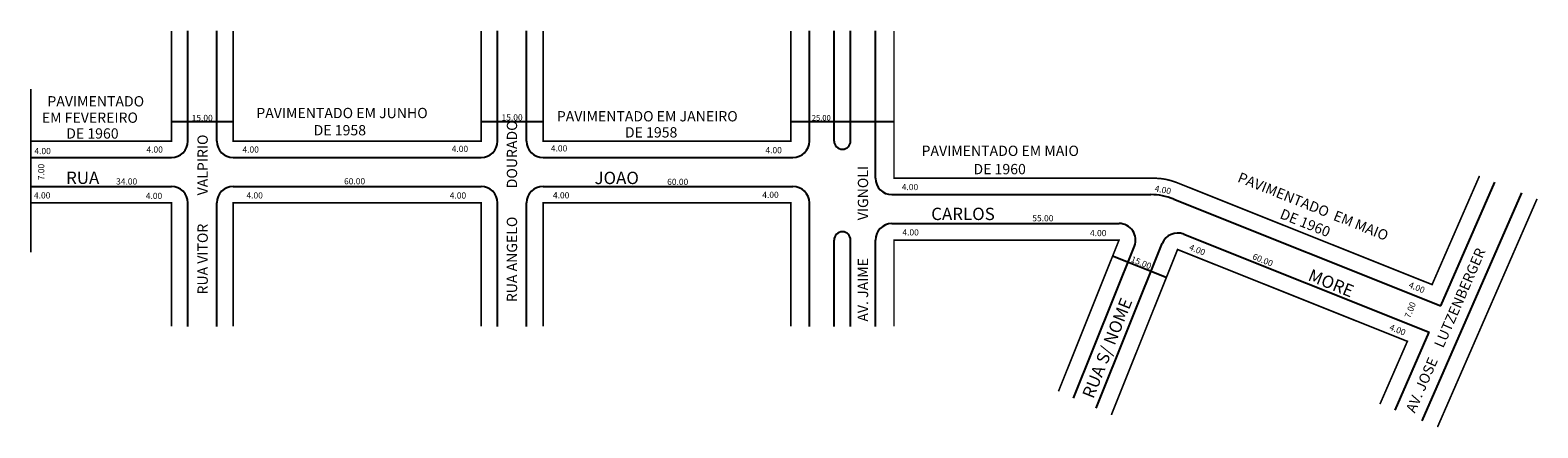
# Model space of a CAD drawing. Extents: x -4 to 361, y -64 to 33.
import ezdxf

# ---------------------------------------------------------------- set-up
doc = ezdxf.new("R2010")
doc.units = 0
doc.header["$MEASUREMENT"] = 0
doc.layers.get('0').update_dxf_attribs({"linetype": 'CONTINUOUS'})

msp = doc.modelspace()

# ---------------------------------------------------------------- linework, layer by layer
for p, q in [((34.39, 5.75), (34.39, 32.45)), ((41.39, 5.75), (41.39, 32.45)), ((109.39, 5.75), (109.39, 32.45)), ((116.39, 5.75), (116.39, 32.45)), ((184.89, 5.75), (184.89, 32.45)), ((190.89, 5.75), (190.89, 32.45)), ((194.89, 5.75), (194.89, 32.45)), ((200.89, -3.25), (200.89, 32.45)), ((30.39, 10.52), (45.39, 10.52)), ((105.39, 10.52), (120.39, 10.52)), ((180.39, 10.52), (205.39, 10.52)), ((-3.61, 1.75), (30.39, 1.75)), ((45.39, 1.75), (105.39, 1.75)), ((120.39, 1.75), (180.89, 1.75)), ((-3.61, -5.25), (30.39, -5.25)), ((45.39, -5.25), (105.39, -5.25)), ((120.39, -5.25), (180.89, -5.25)), ((204.89, -7.25), (267.56, -7.25)), ((333.3, -62.11), (357.4, -6.79)), ((337.82, -34.2), (350.89, -4.19)), ((34.39, -39.19), (34.39, -9.25)), ((41.39, -39.19), (41.39, -9.25)), ((109.39, -39.19), (109.39, -9.25)), ((116.39, -39.19), (116.39, -9.25)), ((184.89, -39.19), (184.89, -9.25)), ((273.13, -8.33), (337.82, -34.2)), ((204.89, -14.25), (259.89, -14.25)), ((190.89, -39.19), (190.89, -18.25)), ((194.89, -39.19), (194.89, -18.25)), ((200.89, -39.19), (200.89, -18.25)), ((275.54, -16.83), (335.02, -40.62)), ((248.88, -56.56), (263.61, -19.74)), ((254.36, -59.01), (270.34, -19.06)), ((271.34, -27.33), (258.34, -22.13)), ((326.79, -59.51), (335.02, -40.62))]:
    msp.add_line(p, q)
at = {"const_width": 0.4}
for points in [[(-3.61, 5.75), (30.39, 5.75), (30.39, 32.45)], [(105.39, 32.45), (105.39, 5.75), (45.39, 5.75), (45.39, 32.45)], [(180.39, 32.45), (180.39, 5.75), (120.39, 5.75), (120.39, 32.45)], [(-3.61, -21.25), (-3.61, 18.33)], [(30.39, -39.19), (30.39, -9.25), (-3.61, -9.25)], [(105.39, -39.19), (105.39, -9.25), (45.39, -9.25), (45.39, -39.19)], [(180.39, -39.19), (180.39, -9.25), (120.39, -9.25), (120.39, -39.19)], [(337.01, -63.59), (361.11, -8.28)], [(245.22, -54.93), (259.89, -18.25), (205.39, -18.25), (205.39, -39.19)], [(323.08, -58.02), (329.71, -42.81), (274.06, -20.55), (258.02, -60.65)]]:
    msp.add_lwpolyline(points, dxfattribs=at)
msp.add_lwpolyline([(347.18, -2.7), (335.7, -29.05), (273.9, -4.33, 0.095415), (268.33, -3.25), (205.39, -3.25), (205.39, 32.45)], format="xyb", dxfattribs=at)
for centre, radius, start, end in [((30.39, 5.75), 4, 270, 0), ((45.39, 5.75), 4, 180, 270), ((105.39, 5.75), 4, 270, 360), ((120.39, 5.75), 4, 180, 270), ((180.89, 5.75), 4, 270, 360), ((192.89, 5.75), 2, 180, 360), ((204.89, -3.25), 4, 180, 270), ((30.39, -9.25), 4, 360, 90), ((45.39, -9.25), 4, 90, 180), ((105.39, -9.25), 4, 0, 90), ((120.39, -9.25), 4, 90, 180), ((180.89, -9.25), 4, 0, 90), ((267.56, -22.25), 15, 68.1986, 90), ((204.89, -18.25), 4, 90, 180), ((259.89, -18.25), 4, 338.1986, 90), ((192.89, -18.25), 2, 0, 180), ((274.06, -20.55), 4, 68.1986, 158.1986)]:
    msp.add_arc(centre, radius, start, end)

# ---------------------------------------------------------------- texts
for s, height, p in [('PAVIMENTADO', 2.5, (0.36, 14.14)), ('EM FEVEREIRO', 2.5, (-0.98, 10.17)), ('15.00', 1.5, (35.29, 10.6)), ('PAVIMENTADO EM JUNHO', 2.5, (50.96, 11.3)), ('15.00', 1.5, (110.35, 10.72)), ('PAVIMENTADO EM JANEIRO', 2.5, (123.73, 10.51)), ('25.00', 1.35, (185.48, 10.7)), ('DE 1960', 2.5, (4.92, 6.34)), ('DE 1958', 2.5, (64.84, 7.13)), ('DE 1958', 2.5, (140.23, 6.61)), ('4.00', 1.5, (-2.79, 2.58)), ('4.00', 1.5, (24.36, 2.94)), ('4.00', 1.5, (47.61, 2.94)), ('4.00', 1.5, (98.27, 3.1)), ('4.00', 1.5, (122.29, 3.23)), ('4.00', 1.5, (174.25, 2.78)), ('PAVIMENTADO EM MAIO ', 2.5, (212.06, 2.13)), ('DE 1960', 2.5, (224.63, -2.3)), ('RUA ', 3, (4.89, -4.65)), ('34.00', 1.5, (17.01, -4.79)), ('60.00', 1.5, (72.2, -4.75)), ('JOAO', 3, (132.86, -4.69)), ('60.00', 1.5, (150.46, -4.9)), ('4.00', 1.5, (-2.89, -8.18)), ('4.00', 1.5, (24.2, -8.3)), ('4.00', 1.5, (48.57, -8.17)), ('4.00', 1.5, (97.8, -8.2)), ('4.00', 1.5, (122.79, -8.14)), ('4.00', 1.5, (173.49, -8.04)), ('4.00', 1.5, (207.27, -6.15)), ('CARLOS', 3, (214.4, -13.41)), ('55.00', 1.5, (238.88, -13.71)), ('4.00', 1.5, (207.42, -17.14)), ('4.00', 1.5, (252.85, -17.31))]:
    msp.add_text(s, height=height).set_placement(p)
for s, height, rotation, p in [('RUA ANGELO         DOURADO', 2.5, 90, (114.12, -33.32)), ('RUA VITOR         VALPIRIO', 2.5, 90, (39.21, -31.45)), ('7.00', 1.5, 90, (-0.38, -3.75)), ('AV. JAIME            VIGNOLI', 2.5, 90, (199.13, -38.04)), ('PAVIMENTADO  EM MAIO ', 2.5, 338.1986, (288.39, -4.05)), ('4.00', 1.5, 349.4792, (268.42, -6.45)), ('DE 1960', 2.5, 338.1986, (298.63, -12.89)), ('4.00', 1.5, 338, (276.71, -20.57)), ('60.00', 1.5, 338, (292.04, -22.81)), ('AV. JOSE    LUTZENBERGER', 2.5, 66.46, (331.52, -60.37)), ('15.00', 1.5, 338.7303, (262.59, -23.5)), ('MORE', 3, 338, (305.42, -27.95)), ('4.00', 1.5, 338.0053, (329.88, -29.7)), ('RUA S/ NOME', 3, 68.1986, (253.65, -56.89)), ('7.00', 1.5, 67.9913, (330.35, -37.34)), ('4.00', 1.5, 338, (325.22, -39.97))]:
    msp.add_text(s, height=height, rotation=rotation).set_placement(p)

doc.saveas('drawing.dxf')
